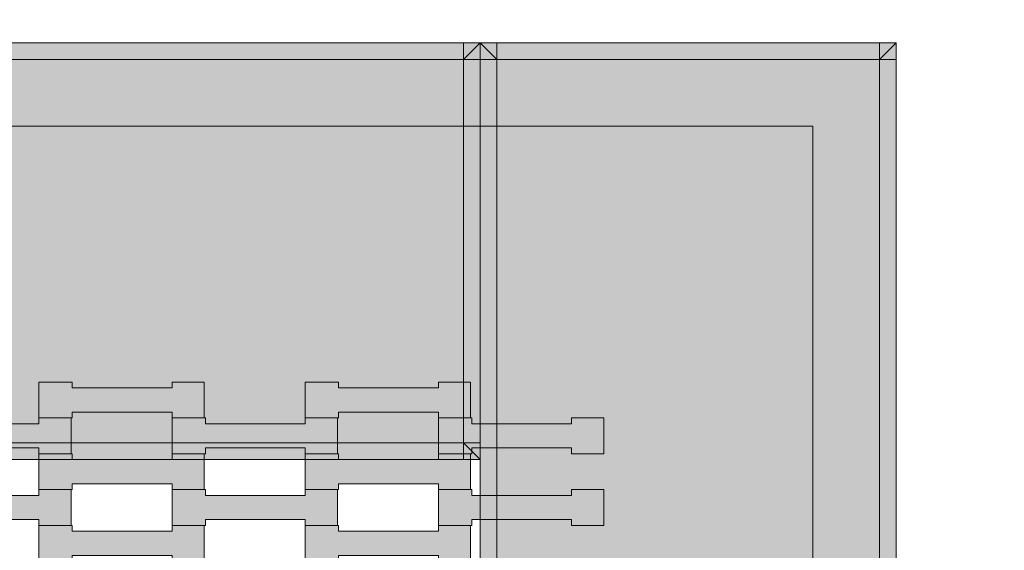
# Model space of a CAD drawing. Units: millimetres. Extents: x 9500 to 22230, y -7515 to 5500.
# Drawn here: x 12473 to 13065, y 326 to 644 of the extents above; entities that cross this region are included whole.
import ezdxf

# ---------------------------------------------------------------- set-up
doc = ezdxf.new("R2010")
doc.units = ezdxf.units.MM
doc.header["$MEASUREMENT"] = 0
doc.linetypes.add('Przerywana', pattern=[480, 240, -240])
for name, color, linetype in [('InterSystem-safety area', 7, 'Continuous'), ('X-Nawierzchnie', 7, 'Continuous'), ('Zabawki 3D', 7, 'Continuous')]:
    doc.layers.add(name, color=color, linetype=linetype)

# ---------------------------------------------------------------- blocks, each defined once
blk = doc.blocks.new('Strop_1', base_point=(12500.03, -4500))
at = {"layer": 'X-Nawierzchnie', "color": 255, "linetype": 'Continuous', "lineweight": 13, "flags": 128}
blk.add_lwpolyline([(12950.03, -570), (11800.03, -570), (11800.03, 580), (12950.03, 580)], close=True, dxfattribs=at)
blk = doc.blocks.new('Strop_1408', base_point=(13000.03, 630))
at = {"layer": 'Zabawki 3D', "linetype": 'Continuous', "lineweight": 0, "true_color": 0x000000}
h = blk.add_hatch(color=18, dxfattribs=at)
h.paths.add_polyline_path([(13000.03, 630), (11750.03, 630), (11750.03, -620), (13000.03, -620)])
h.paths.add_polyline_path([(11800.03, -570), (11800.03, 580), (12950.03, 580), (12950.03, -570)], flags=0)
at = {"layer": 'Zabawki 3D', "color": 7, "linetype": 'Continuous', "lineweight": 13, "flags": 128}
for points in [[(13000.03, 630), (11750.03, 630), (11750.03, -620), (13000.03, -620)], [(11800.03, -570), (12950.03, -570), (12950.03, 580), (11800.03, 580)]]:
    blk.add_lwpolyline(points, close=True, dxfattribs=at)
blk = doc.blocks.new('Strop_1409', base_point=(11750.03, 630))
at = {"layer": 'Zabawki 3D', "color": 7, "linetype": 'Continuous', "lineweight": 13, "flags": 128}
blk.add_lwpolyline([(11750.03, 630), (11750.03, -620), (13000.03, -620), (13000.03, 630)], close=True, dxfattribs=at)
blk = doc.blocks.new('Strop_1515', base_point=(12485.03, 318.92))
at = {"layer": 'Zabawki 3D', "linetype": 'Continuous', "lineweight": 0, "true_color": 0x60bf3f}
blk.add_hatch(color=85, dxfattribs=at).paths.add_polyline_path([(12485.03, 318.92), (12505.04, 318.92), (12505.04, 322.42), (12565.04, 322.42), (12565.04, 318.92), (12584.34, 318.92), (12584.34, 340.42), (12565.04, 340.42), (12565.04, 336.92), (12505.02, 336.92), (12505.02, 340.42), (12485.03, 340.42)])
at = {"layer": 'Zabawki 3D', "color": 7, "linetype": 'Continuous', "lineweight": 13, "flags": 128}
blk.add_lwpolyline([(12485.03, 318.92), (12485.03, 340.42), (12505.02, 340.42), (12505.02, 336.92), (12565.04, 336.92), (12565.04, 340.42), (12584.34, 340.42), (12584.34, 318.92), (12565.04, 318.92), (12565.04, 322.42), (12505.04, 322.42), (12505.04, 318.92)], close=True, dxfattribs=at)
blk = doc.blocks.new('Strop_1516', base_point=(12405.03, 340.42))
at = {"layer": 'Zabawki 3D', "linetype": 'Continuous', "lineweight": 0, "true_color": 0x60bf3f}
blk.add_hatch(color=85, dxfattribs=at).paths.add_polyline_path([(12405.03, 340.42), (12425.04, 340.42), (12425.04, 343.92), (12485.04, 343.92), (12485.04, 340.42), (12504.34, 340.42), (12504.34, 361.92), (12485.04, 361.92), (12485.04, 358.42), (12425.02, 358.42), (12425.02, 361.92), (12405.03, 361.92)])
at = {"layer": 'Zabawki 3D', "color": 7, "linetype": 'Continuous', "lineweight": 13, "flags": 128}
blk.add_lwpolyline([(12405.03, 340.42), (12405.03, 361.92), (12425.02, 361.92), (12425.02, 358.42), (12485.04, 358.42), (12485.04, 361.92), (12504.34, 361.92), (12504.34, 340.42), (12485.04, 340.42), (12485.04, 343.92), (12425.04, 343.92), (12425.04, 340.42)], close=True, dxfattribs=at)
blk = doc.blocks.new('Strop_1517', base_point=(12645.03, 318.92))
at = {"layer": 'Zabawki 3D', "linetype": 'Continuous', "lineweight": 0, "true_color": 0x60bf3f}
blk.add_hatch(color=85, dxfattribs=at).paths.add_polyline_path([(12645.03, 318.92), (12665.04, 318.92), (12665.04, 322.42), (12725.04, 322.42), (12725.04, 318.92), (12744.34, 318.92), (12744.34, 340.42), (12725.04, 340.42), (12725.04, 336.92), (12665.02, 336.92), (12665.02, 340.42), (12645.03, 340.42)])
at = {"layer": 'Zabawki 3D', "color": 7, "linetype": 'Continuous', "lineweight": 13, "flags": 128}
blk.add_lwpolyline([(12645.03, 318.92), (12645.03, 340.42), (12665.02, 340.42), (12665.02, 336.92), (12725.04, 336.92), (12725.04, 340.42), (12744.34, 340.42), (12744.34, 318.92), (12725.04, 318.92), (12725.04, 322.42), (12665.04, 322.42), (12665.04, 318.92)], close=True, dxfattribs=at)
blk = doc.blocks.new('Strop_1518', base_point=(12565.03, 340.42))
at = {"layer": 'Zabawki 3D', "linetype": 'Continuous', "lineweight": 0, "true_color": 0x60bf3f}
blk.add_hatch(color=85, dxfattribs=at).paths.add_polyline_path([(12565.03, 340.42), (12585.04, 340.42), (12585.04, 343.92), (12645.04, 343.92), (12645.04, 340.42), (12664.34, 340.42), (12664.34, 361.92), (12645.04, 361.92), (12645.04, 358.42), (12585.02, 358.42), (12585.02, 361.92), (12565.03, 361.92)])
at = {"layer": 'Zabawki 3D', "color": 7, "linetype": 'Continuous', "lineweight": 13, "flags": 128}
blk.add_lwpolyline([(12565.03, 340.42), (12565.03, 361.92), (12585.02, 361.92), (12585.02, 358.42), (12645.04, 358.42), (12645.04, 361.92), (12664.34, 361.92), (12664.34, 340.42), (12645.04, 340.42), (12645.04, 343.92), (12585.04, 343.92), (12585.04, 340.42)], close=True, dxfattribs=at)
blk = doc.blocks.new('Strop_1519', base_point=(12725.03, 340.42))
at = {"layer": 'Zabawki 3D', "linetype": 'Continuous', "lineweight": 0, "true_color": 0x60bf3f}
blk.add_hatch(color=85, dxfattribs=at).paths.add_polyline_path([(12725.03, 340.42), (12745.04, 340.42), (12745.04, 343.92), (12805.04, 343.92), (12805.04, 340.42), (12824.34, 340.42), (12824.34, 361.92), (12805.04, 361.92), (12805.04, 358.42), (12745.02, 358.42), (12745.02, 361.92), (12725.03, 361.92)])
at = {"layer": 'Zabawki 3D', "color": 7, "linetype": 'Continuous', "lineweight": 13, "flags": 128}
blk.add_lwpolyline([(12725.03, 340.42), (12725.03, 361.92), (12745.02, 361.92), (12745.02, 358.42), (12805.04, 358.42), (12805.04, 361.92), (12824.34, 361.92), (12824.34, 340.42), (12805.04, 340.42), (12805.04, 343.92), (12745.04, 343.92), (12745.04, 340.42)], close=True, dxfattribs=at)
blk = doc.blocks.new('Strop_1526', base_point=(12485.03, 361.92))
at = {"layer": 'Zabawki 3D', "linetype": 'Continuous', "lineweight": 0, "true_color": 0x60bf3f}
blk.add_hatch(color=85, dxfattribs=at).paths.add_polyline_path([(12485.03, 361.92), (12505.04, 361.92), (12505.04, 365.42), (12565.04, 365.42), (12565.04, 361.92), (12584.34, 361.92), (12584.34, 383.42), (12565.04, 383.42), (12565.04, 379.92), (12505.02, 379.92), (12505.02, 383.42), (12485.03, 383.42)])
at = {"layer": 'Zabawki 3D', "color": 7, "linetype": 'Continuous', "lineweight": 13, "flags": 128}
blk.add_lwpolyline([(12485.03, 361.92), (12485.03, 383.42), (12505.02, 383.42), (12505.02, 379.92), (12565.04, 379.92), (12565.04, 383.42), (12584.34, 383.42), (12584.34, 361.92), (12565.04, 361.92), (12565.04, 365.42), (12505.04, 365.42), (12505.04, 361.92)], close=True, dxfattribs=at)
blk = doc.blocks.new('Strop_1527', base_point=(12405.03, 383.42))
at = {"layer": 'Zabawki 3D', "linetype": 'Continuous', "lineweight": 0, "true_color": 0x60bf3f}
blk.add_hatch(color=85, dxfattribs=at).paths.add_polyline_path([(12405.03, 383.42), (12425.04, 383.42), (12425.04, 386.92), (12485.04, 386.92), (12485.04, 383.42), (12504.34, 383.42), (12504.34, 404.92), (12485.04, 404.92), (12485.04, 401.42), (12425.02, 401.42), (12425.02, 404.92), (12405.03, 404.92)])
at = {"layer": 'Zabawki 3D', "color": 7, "linetype": 'Continuous', "lineweight": 13, "flags": 128}
blk.add_lwpolyline([(12405.03, 383.42), (12405.03, 404.92), (12425.02, 404.92), (12425.02, 401.42), (12485.04, 401.42), (12485.04, 404.92), (12504.34, 404.92), (12504.34, 383.42), (12485.04, 383.42), (12485.04, 386.92), (12425.04, 386.92), (12425.04, 383.42)], close=True, dxfattribs=at)
blk = doc.blocks.new('Strop_1528', base_point=(12645.03, 361.92))
at = {"layer": 'Zabawki 3D', "linetype": 'Continuous', "lineweight": 0, "true_color": 0x60bf3f}
blk.add_hatch(color=85, dxfattribs=at).paths.add_polyline_path([(12645.03, 361.92), (12665.04, 361.92), (12665.04, 365.42), (12725.04, 365.42), (12725.04, 361.92), (12744.34, 361.92), (12744.34, 383.42), (12725.04, 383.42), (12725.04, 379.92), (12665.02, 379.92), (12665.02, 383.42), (12645.03, 383.42)])
at = {"layer": 'Zabawki 3D', "color": 7, "linetype": 'Continuous', "lineweight": 13, "flags": 128}
blk.add_lwpolyline([(12645.03, 361.92), (12645.03, 383.42), (12665.02, 383.42), (12665.02, 379.92), (12725.04, 379.92), (12725.04, 383.42), (12744.34, 383.42), (12744.34, 361.92), (12725.04, 361.92), (12725.04, 365.42), (12665.04, 365.42), (12665.04, 361.92)], close=True, dxfattribs=at)
blk = doc.blocks.new('Strop_1529', base_point=(12565.03, 383.42))
at = {"layer": 'Zabawki 3D', "linetype": 'Continuous', "lineweight": 0, "true_color": 0x60bf3f}
blk.add_hatch(color=85, dxfattribs=at).paths.add_polyline_path([(12565.03, 383.42), (12585.04, 383.42), (12585.04, 386.92), (12645.04, 386.92), (12645.04, 383.42), (12664.34, 383.42), (12664.34, 404.92), (12645.04, 404.92), (12645.04, 401.42), (12585.02, 401.42), (12585.02, 404.92), (12565.03, 404.92)])
at = {"layer": 'Zabawki 3D', "color": 7, "linetype": 'Continuous', "lineweight": 13, "flags": 128}
blk.add_lwpolyline([(12565.03, 383.42), (12565.03, 404.92), (12585.02, 404.92), (12585.02, 401.42), (12645.04, 401.42), (12645.04, 404.92), (12664.34, 404.92), (12664.34, 383.42), (12645.04, 383.42), (12645.04, 386.92), (12585.04, 386.92), (12585.04, 383.42)], close=True, dxfattribs=at)
blk = doc.blocks.new('Strop_1530', base_point=(12725.03, 383.42))
at = {"layer": 'Zabawki 3D', "linetype": 'Continuous', "lineweight": 0, "true_color": 0x60bf3f}
blk.add_hatch(color=85, dxfattribs=at).paths.add_polyline_path([(12725.03, 383.42), (12745.04, 383.42), (12745.04, 386.92), (12805.04, 386.92), (12805.04, 383.42), (12824.34, 383.42), (12824.34, 404.92), (12805.04, 404.92), (12805.04, 401.42), (12745.02, 401.42), (12745.02, 404.92), (12725.03, 404.92)])
at = {"layer": 'Zabawki 3D', "color": 7, "linetype": 'Continuous', "lineweight": 13, "flags": 128}
blk.add_lwpolyline([(12725.03, 383.42), (12725.03, 404.92), (12745.02, 404.92), (12745.02, 401.42), (12805.04, 401.42), (12805.04, 404.92), (12824.34, 404.92), (12824.34, 383.42), (12805.04, 383.42), (12805.04, 386.92), (12745.04, 386.92), (12745.04, 383.42)], close=True, dxfattribs=at)
blk = doc.blocks.new('Strop_1534', base_point=(12485.03, 404.92))
at = {"layer": 'Zabawki 3D', "linetype": 'Continuous', "lineweight": 0, "true_color": 0x60bf3f}
blk.add_hatch(color=85, dxfattribs=at).paths.add_polyline_path([(12485.03, 404.92), (12505.04, 404.92), (12505.04, 408.42), (12565.04, 408.42), (12565.04, 404.92), (12584.34, 404.92), (12584.34, 426.42), (12565.04, 426.42), (12565.04, 422.92), (12505.02, 422.92), (12505.02, 426.42), (12485.03, 426.42)])
at = {"layer": 'Zabawki 3D', "color": 7, "linetype": 'Continuous', "lineweight": 13, "flags": 128}
blk.add_lwpolyline([(12485.03, 404.92), (12485.03, 426.42), (12505.02, 426.42), (12505.02, 422.92), (12565.04, 422.92), (12565.04, 426.42), (12584.34, 426.42), (12584.34, 404.92), (12565.04, 404.92), (12565.04, 408.42), (12505.04, 408.42), (12505.04, 404.92)], close=True, dxfattribs=at)
blk = doc.blocks.new('Strop_1535', base_point=(12645.03, 404.92))
at = {"layer": 'Zabawki 3D', "linetype": 'Continuous', "lineweight": 0, "true_color": 0x60bf3f}
blk.add_hatch(color=85, dxfattribs=at).paths.add_polyline_path([(12645.03, 404.92), (12665.04, 404.92), (12665.04, 408.42), (12725.04, 408.42), (12725.04, 404.92), (12744.34, 404.92), (12744.34, 426.42), (12725.04, 426.42), (12725.04, 422.92), (12665.02, 422.92), (12665.02, 426.42), (12645.03, 426.42)])
at = {"layer": 'Zabawki 3D', "color": 7, "linetype": 'Continuous', "lineweight": 13, "flags": 128}
blk.add_lwpolyline([(12645.03, 404.92), (12645.03, 426.42), (12665.02, 426.42), (12665.02, 422.92), (12725.04, 422.92), (12725.04, 426.42), (12744.34, 426.42), (12744.34, 404.92), (12725.04, 404.92), (12725.04, 408.42), (12665.04, 408.42), (12665.04, 404.92)], close=True, dxfattribs=at)
blk = doc.blocks.new('Kształt_40')
at = {"layer": 'Zabawki 3D', "linetype": 'Continuous', "lineweight": 0, "true_color": 0x000000}
for points in [[(12250.03, 630), (12250.03, 620), (12260.03, 620)], [(12260.03, 630), (12250.03, 630), (12260.03, 620)], [(12260.03, 620), (12740.03, 620), (12740.03, 630), (12260.03, 630)], [(12740.03, 630), (12740.03, 620), (12750.03, 630)], [(12750.03, 620), (12750.03, 630), (12740.03, 620)], [(12250.03, 620), (12250.03, 390), (12260.03, 390), (12260.03, 620)], [(12740.03, 620), (12260.03, 620), (12260.03, 390), (12740.03, 390)], [(12740.03, 620), (12740.03, 390), (12750.03, 390), (12750.03, 620)], [(12250.03, 380), (12260.03, 380), (12260.03, 390)], [(12250.03, 390), (12250.03, 380), (12260.03, 390)], [(12260.03, 380), (12740.03, 380), (12740.03, 390), (12260.03, 390)], [(12740.03, 390), (12740.03, 380), (12750.03, 380)], [(12750.03, 380), (12750.03, 390), (12740.03, 390)]]:
    blk.add_hatch(color=18, dxfattribs=at).paths.add_polyline_path(points)
at = {"layer": 'Zabawki 3D', "color": 7, "linetype": 'Continuous', "lineweight": 13, "flags": 128}
for points in [[(12250.03, 380), (12250.03, 390), (12250.03, 620), (12250.03, 630)], [(12750.03, 630), (12740.03, 630), (12260.03, 630), (12250.03, 630)], [(12250.03, 630), (12260.03, 620)], [(12260.03, 630), (12260.03, 620)], [(12740.03, 630), (12740.03, 620)], [(12740.03, 620), (12750.03, 630)], [(12750.03, 380), (12750.03, 390), (12750.03, 620), (12750.03, 630)], [(12250.03, 620), (12260.03, 620)], [(12740.03, 620), (12260.03, 620)], [(12260.03, 620), (12260.03, 390)], [(12740.03, 390), (12740.03, 620)], [(12750.03, 620), (12740.03, 620)], [(12260.03, 390), (12250.03, 390)], [(12250.03, 380), (12260.03, 390)], [(12260.03, 380), (12260.03, 390)], [(12740.03, 390), (12260.03, 390)], [(12740.03, 380), (12740.03, 390)], [(12750.03, 380), (12740.03, 390)], [(12750.03, 390), (12740.03, 390)], [(12750.03, 380), (12740.03, 380), (12260.03, 380), (12250.03, 380)]]:
    blk.add_lwpolyline(points, dxfattribs=at)
blk = doc.blocks.new('Kształt_46')
at = {"layer": 'Zabawki 3D', "linetype": 'Continuous', "lineweight": 0, "true_color": 0x000000}
for points in [[(12750.03, 620), (12760.03, 620), (12750.03, 630)], [(12760.03, 630), (12750.03, 630), (12760.03, 620)], [(12760.03, 620), (12990.03, 620), (12990.03, 630), (12760.03, 630)], [(12990.03, 620), (13000.03, 620), (13000.03, 630)], [(13000.03, 630), (12990.03, 630), (12990.03, 620)], [(12760.03, 140), (12760.03, 620), (12750.03, 620), (12750.03, 140)], [(12760.03, 620), (12760.03, 140), (12990.03, 140), (12990.03, 620)], [(13000.03, 140), (13000.03, 620), (12990.03, 620), (12990.03, 140)], [(12750.03, 130), (12760.03, 130), (12760.03, 140)], [(12750.03, 140), (12750.03, 130), (12760.03, 140)], [(12760.03, 130), (12990.03, 130), (12990.03, 140), (12760.03, 140)], [(13000.03, 130), (13000.03, 140), (12990.03, 140)], [(12990.03, 130), (13000.03, 130), (12990.03, 140)]]:
    blk.add_hatch(color=18, dxfattribs=at).paths.add_polyline_path(points)
at = {"layer": 'Zabawki 3D', "color": 7, "linetype": 'Continuous', "lineweight": 13, "flags": 128}
for points in [[(12750.03, 630), (12750.03, 620), (12750.03, 140), (12750.03, 130)], [(13000.03, 630), (12990.03, 630), (12760.03, 630), (12750.03, 630)], [(12760.03, 620), (12750.03, 630)], [(12760.03, 630), (12760.03, 620)], [(13000.03, 630), (12990.03, 620)], [(12990.03, 630), (12990.03, 620)], [(13000.03, 630), (13000.03, 620), (13000.03, 140), (13000.03, 130)], [(12750.03, 620), (12760.03, 620)], [(12760.03, 620), (12760.03, 140)], [(12990.03, 620), (12760.03, 620)], [(12990.03, 620), (12990.03, 140)], [(13000.03, 620), (12990.03, 620)], [(12750.03, 130), (12760.03, 140)], [(12750.03, 140), (12760.03, 140)], [(12760.03, 130), (12760.03, 140)], [(12760.03, 140), (12990.03, 140)], [(12990.03, 140), (12990.03, 130)], [(13000.03, 140), (12990.03, 140)], [(13000.03, 130), (12990.03, 140)], [(13000.03, 130), (12990.03, 130), (12760.03, 130), (12750.03, 130)]]:
    blk.add_lwpolyline(points, dxfattribs=at)

msp = doc.modelspace()

# ---------------------------------------------------------------- linework, layer by layer
at = {"layer": 'InterSystem-safety area', "color": 7, "linetype": 'Przerywana', "lineweight": 13, "flags": 128}
msp.add_lwpolyline([(12000.03, -1870), (12750.03, -1870, 0.414214), (14250.03, -370), (14250.03, 380, 0.414214), (12750.03, 1880), (12000.03, 1880, 0.414214), (10500.03, 380), (10500.03, -370, 0.414214)], format="xyb", close=True, dxfattribs=at)

# ---------------------------------------------------------------- block references
at = {"layer": 'X-Nawierzchnie', "color": 255, "linetype": 'Continuous', "lineweight": 13}
msp.add_blockref('Strop_1', (12500.03, -4500), dxfattribs=at)
at = {"layer": 'Zabawki 3D', "color": 7, "linetype": 'Continuous', "lineweight": 13}
for name, p in [('Strop_1408', (13000.03, 630)), ('Strop_1409', (11750.03, 630)), ('Strop_1534', (12485.03, 404.92)), ('Strop_1535', (12645.03, 404.92)), ('Strop_1527', (12405.03, 383.42)), ('Strop_1529', (12565.03, 383.42)), ('Strop_1530', (12725.03, 383.42)), ('Strop_1526', (12485.03, 361.92)), ('Strop_1528', (12645.03, 361.92)), ('Strop_1516', (12405.03, 340.42)), ('Strop_1518', (12565.03, 340.42)), ('Strop_1519', (12725.03, 340.42)), ('Strop_1515', (12485.03, 318.92)), ('Strop_1517', (12645.03, 318.92))]:
    msp.add_blockref(name, p, dxfattribs=at)
at = {"layer": 'Zabawki 3D', "linetype": 'Continuous', "lineweight": 0}
for name in ['Kształt_40', 'Kształt_46']:
    msp.add_blockref(name, (0, 0), dxfattribs=at)

doc.saveas('drawing.dxf')
